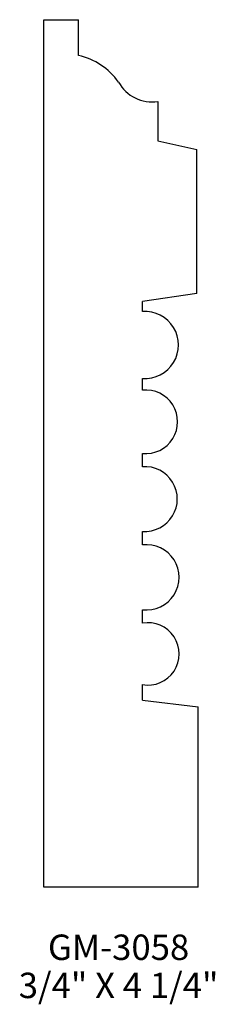
# Model space of a CAD drawing. Extents: x 113.3 to 114.26, y 146.06 to 150.91.
import ezdxf
from ezdxf.enums import TextEntityAlignment as Align

# ---------------------------------------------------------------- set-up
doc = ezdxf.new("R2010")
doc.units = 0
doc.header["$MEASUREMENT"] = 0
doc.layers.get('0').update_dxf_attribs({"linetype": 'CONTINUOUS'})

msp = doc.modelspace()

# ---------------------------------------------------------------- linework, layer by layer
for p, q in [((113.4175, 146.6407), (113.4175, 150.9061)), ((113.4175, 150.9061), (113.5868, 150.9061)), ((113.5868, 150.7296), (113.5868, 150.9061)), ((113.9773, 150.5037), (113.9773, 150.3109)), ((113.9773, 150.3109), (114.1679, 150.2674)), ((114.1679, 149.5599), (114.1679, 150.2674)), ((114.1679, 149.5599), (113.9013, 149.5206)), ((113.9013, 149.4711), (113.9013, 149.5206)), ((113.9013, 149.0841), (113.9013, 149.1416)), ((113.9013, 148.7075), (113.9013, 148.7733)), ((113.9013, 148.3228), (113.9013, 148.3894)), ((113.9013, 147.938), (113.9013, 148.0045)), ((113.9013, 147.5598), (113.9013, 147.6362)), ((113.9013, 147.5598), (114.1755, 147.5262)), ((114.1755, 146.6407), (114.1755, 147.5262)), ((114.1755, 146.6407), (113.4175, 146.6407))]:
    msp.add_line(p, q)
for centre, radius, start, end in [((113.5192, 150.414), 0.3228, 35.0424, 77.9014), ((113.9491, 150.6908), 0.1892, 208.9063, 278.5834), ((113.9131, 149.3063), 0.1652, 265.9077, 94.0923), ((113.9177, 148.9287), 0.1563, 263.9789, 96.0211), ((113.913, 148.5485), 0.1595, 265.8176, 94.1824), ((113.9211, 148.1637), 0.1604, 262.9133, 97.0867), ((113.9283, 147.7871), 0.1533, 259.8803, 100.1197)]:
    msp.add_arc(centre, radius, start, end)

# ---------------------------------------------------------------- texts
for s, p in [('GM-3058', (113.784, 146.2819)), ('3/4" X 4 1/4"', (113.784, 146.0944))]:
    msp.add_text(s, height=0.125).set_placement(p, align=Align.CENTER)

doc.saveas('drawing.dxf')
